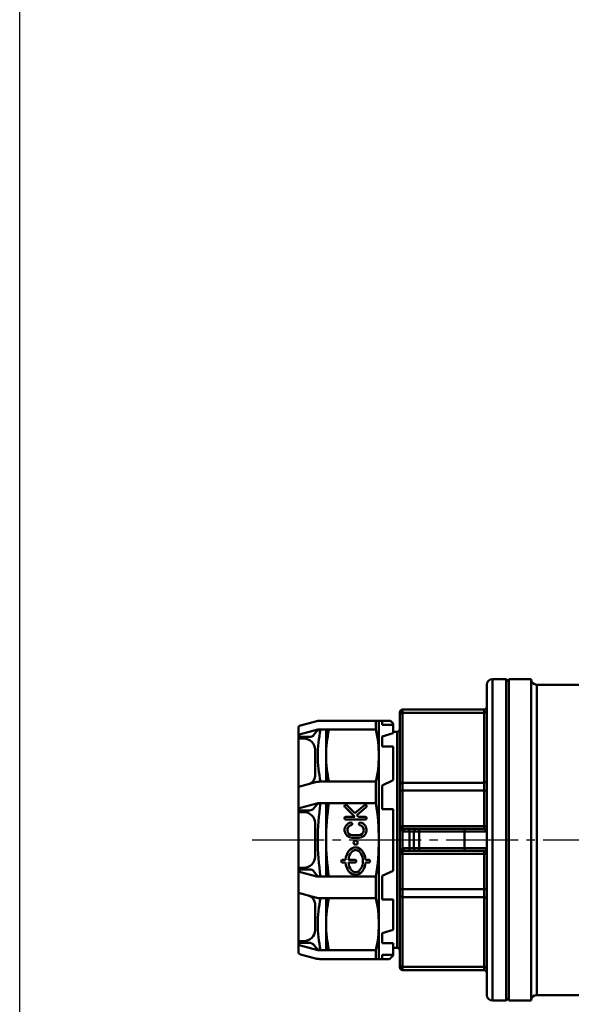
# Model space of a CAD drawing. Units: millimetres. Extents: x 24 to 820, y 18 to 576.
# Drawn here: x 24 to 124, y 108 to 285 of the extents above; entities that cross this region are included whole.
import ezdxf

# ---------------------------------------------------------------- set-up
doc = ezdxf.new("R2010")
doc.units = ezdxf.units.MM
doc.linetypes.add('CENTER', pattern=[17.5, 13, -1.5, 1.5, -1.5])
doc.linetypes.add('実線', pattern=[0])
for name, color, linetype, lineweight in [('LY_1', 1, '実線', 30), ('作図1', 1, '実線', 30), ('基準ﾚｲﾔｸﾞﾙｰﾌﾟ', 3, '実線', 30)]:
    doc.layers.add(name, color=color, linetype=linetype, lineweight=lineweight)

# ---------------------------------------------------------------- blocks, each defined once
blk = doc.blocks.new('BLKF039')
at = {"color": 0, "linetype": 'ByBlock', "lineweight": -2}
for p, q in [((108.26, 135.33), (108.26, 135.34)), ((108.27, 135.33), (108.26, 135.33)), ((108.28, 135.33), (108.27, 135.33)), ((108.27, 135.33), (108.27, 135.33)), ((108.27, 135.33), (108.27, 135.33)), ((108.28, 135.32), (108.28, 135.33)), ((108.28, 135.33), (108.28, 135.33)), ((108.28, 135.33), (108.28, 135.33)), ((108.29, 135.32), (108.28, 135.32)), ((108.29, 135.31), (108.29, 135.32)), ((108.29, 135.32), (108.29, 135.32)), ((108.29, 135.3), (108.29, 135.31)), ((108.29, 135.31), (108.29, 135.31)), ((108.29, 135.31), (108.29, 135.31)), ((108.29, 135.29), (108.29, 135.3)), ((108.29, 135.3), (108.29, 135.3)), ((108.3, 135.29), (108.29, 135.29)), ((108.3, 135.28), (108.3, 135.29)), ((108.3, 135.27), (108.3, 135.28)), ((108.3, 135.27), (108.3, 135.27))]:
    blk.add_line(p, q, dxfattribs=at)
blk = doc.blocks.new('BLKF040')
at = {"color": 0, "linetype": 'ByBlock', "lineweight": -2}
for p, q in [((108.26, 139.34), (108.26, 139.34)), ((108.26, 139.34), (108.27, 139.34)), ((108.27, 139.34), (108.27, 139.34)), ((108.27, 139.34), (108.27, 139.34)), ((108.27, 139.34), (108.28, 139.34)), ((108.28, 139.34), (108.28, 139.35)), ((108.28, 139.35), (108.29, 139.35)), ((108.28, 139.34), (108.28, 139.34)), ((108.28, 139.34), (108.28, 139.34)), ((108.29, 139.37), (108.29, 139.38)), ((108.29, 139.38), (108.3, 139.38)), ((108.29, 139.36), (108.29, 139.37)), ((108.29, 139.37), (108.29, 139.37)), ((108.29, 139.35), (108.29, 139.36)), ((108.29, 139.36), (108.29, 139.36)), ((108.29, 139.36), (108.29, 139.36)), ((108.29, 139.35), (108.29, 139.35)), ((108.3, 139.39), (108.3, 139.4)), ((108.3, 139.4), (108.3, 139.4)), ((108.3, 139.38), (108.3, 139.39))]:
    blk.add_line(p, q, dxfattribs=at)
blk = doc.blocks.new('BLKF041')
at = {"color": 0, "linetype": 'ByBlock', "lineweight": -2}
for p, q in [((94.6, 139.34), (94.64, 139.33)), ((94.64, 139.33), (94.69, 139.3)), ((94.69, 139.3), (94.74, 139.25)), ((94.74, 139.25), (94.77, 139.19)), ((94.77, 139.19), (94.8, 139.11)), ((94.8, 139.11), (94.83, 139.03)), ((94.83, 139.03), (94.84, 138.93)), ((94.84, 138.93), (94.85, 138.84))]:
    blk.add_line(p, q, dxfattribs=at)
blk = doc.blocks.new('BLKF042')
at = {"color": 0, "linetype": 'ByBlock', "lineweight": -2}
for p, q in [((94.64, 135.34), (94.6, 135.34)), ((94.69, 135.37), (94.64, 135.34)), ((94.74, 135.42), (94.69, 135.37)), ((94.77, 135.48), (94.74, 135.42)), ((94.8, 135.56), (94.77, 135.48)), ((94.83, 135.64), (94.8, 135.56)), ((94.84, 135.74), (94.83, 135.64)), ((94.85, 135.84), (94.84, 135.74))]:
    blk.add_line(p, q, dxfattribs=at)
blk = doc.blocks.new('BLKF043')
at = {"color": 0, "linetype": 'ByBlock', "lineweight": -2}
for p, q in [((93.64, 135.34), (93.6, 135.34)), ((93.69, 135.37), (93.64, 135.34)), ((93.74, 135.42), (93.69, 135.37)), ((93.77, 135.48), (93.74, 135.42)), ((93.8, 135.56), (93.77, 135.48)), ((93.83, 135.64), (93.8, 135.56)), ((93.84, 135.74), (93.83, 135.64)), ((93.85, 135.84), (93.84, 135.74))]:
    blk.add_line(p, q, dxfattribs=at)
blk = doc.blocks.new('BLKF044')
at = {"color": 0, "linetype": 'ByBlock', "lineweight": -2}
for p, q in [((93.6, 139.34), (93.64, 139.33)), ((93.64, 139.33), (93.69, 139.3)), ((93.69, 139.3), (93.74, 139.25)), ((93.74, 139.25), (93.77, 139.19)), ((93.77, 139.19), (93.8, 139.11)), ((93.8, 139.11), (93.83, 139.03)), ((93.83, 139.03), (93.84, 138.93)), ((93.84, 138.93), (93.85, 138.84))]:
    blk.add_line(p, q, dxfattribs=at)
blk = doc.blocks.new('BLKF045')
at = {"color": 0, "linetype": 'ByBlock', "lineweight": -2}
for p, q in [((93.47, 139.35), (93.51, 139.33)), ((93.51, 139.33), (93.55, 139.3)), ((93.55, 139.3), (93.58, 139.25)), ((93.58, 139.25), (93.6, 139.19)), ((93.6, 139.19), (93.61, 139.12)), ((93.61, 138.95), (93.6, 138.87)), ((93.61, 139.12), (93.61, 139.04)), ((93.61, 139.04), (93.61, 138.95))]:
    blk.add_line(p, q, dxfattribs=at)
blk = doc.blocks.new('BLKF046')
at = {"color": 0, "linetype": 'ByBlock', "lineweight": -2}
for p, q in [((93.51, 135.34), (93.47, 135.32)), ((93.55, 135.37), (93.51, 135.34)), ((93.58, 135.42), (93.55, 135.37)), ((93.6, 135.48), (93.58, 135.42)), ((93.6, 135.8), (93.61, 135.72)), ((93.61, 135.55), (93.6, 135.48)), ((93.61, 135.72), (93.61, 135.63)), ((93.61, 135.63), (93.61, 135.55))]:
    blk.add_line(p, q, dxfattribs=at)
blk = doc.blocks.new('BLKF047')
at = {"color": 0, "linetype": 'ByBlock', "lineweight": -2}
for p, q in [((93.1, 139.8), (93.1, 139.84)), ((93.1, 139.77), (93.1, 139.8)), ((93.1, 139.74), (93.1, 139.77)), ((93.1, 139.71), (93.1, 139.74)), ((93.1, 139.68), (93.1, 139.71)), ((93.11, 139.64), (93.1, 139.68)), ((93.11, 139.61), (93.11, 139.64)), ((93.12, 139.58), (93.11, 139.61)), ((93.12, 139.55), (93.12, 139.58)), ((93.13, 139.52), (93.12, 139.55)), ((93.14, 139.49), (93.13, 139.52)), ((93.15, 139.46), (93.14, 139.49)), ((93.15, 139.43), (93.15, 139.46)), ((93.16, 139.39), (93.15, 139.43)), ((93.17, 139.36), (93.16, 139.39)), ((93.19, 139.33), (93.17, 139.36)), ((93.2, 139.3), (93.19, 139.33)), ((93.21, 139.27), (93.2, 139.3)), ((93.22, 139.24), (93.21, 139.27)), ((93.24, 139.22), (93.22, 139.24)), ((93.26, 139.19), (93.24, 139.22)), ((93.27, 139.16), (93.26, 139.19)), ((93.29, 139.13), (93.27, 139.16)), ((93.31, 139.1), (93.29, 139.13)), ((93.33, 139.08), (93.31, 139.1)), ((93.35, 139.05), (93.33, 139.08)), ((93.37, 139.03), (93.35, 139.05)), ((93.39, 139), (93.37, 139.03)), ((93.42, 138.98), (93.39, 139)), ((93.45, 138.96), (93.42, 138.98)), ((93.47, 138.93), (93.45, 138.96)), ((93.5, 138.92), (93.47, 138.93)), ((93.53, 138.9), (93.5, 138.92)), ((93.56, 138.88), (93.53, 138.9)), ((93.6, 138.87), (93.56, 138.88))]:
    blk.add_line(p, q, dxfattribs=at)
blk = doc.blocks.new('BLKF048')
at = {"color": 0, "linetype": 'ByBlock', "lineweight": -2}
for p, q in [((93.11, 135.06), (93.12, 135.09)), ((93.11, 135.03), (93.11, 135.06)), ((93.12, 135.12), (93.13, 135.15)), ((93.12, 135.09), (93.12, 135.12)), ((93.13, 135.15), (93.14, 135.18)), ((93.14, 135.18), (93.15, 135.21)), ((93.15, 135.25), (93.16, 135.28)), ((93.15, 135.21), (93.15, 135.25)), ((93.16, 135.28), (93.17, 135.31)), ((93.17, 135.31), (93.19, 135.34)), ((93.19, 135.34), (93.2, 135.37)), ((93.2, 135.37), (93.21, 135.4)), ((93.21, 135.4), (93.22, 135.43)), ((93.22, 135.43), (93.24, 135.46)), ((93.24, 135.46), (93.26, 135.48)), ((93.26, 135.48), (93.27, 135.51)), ((93.27, 135.51), (93.29, 135.54)), ((93.29, 135.54), (93.31, 135.57)), ((93.31, 135.57), (93.33, 135.59)), ((93.33, 135.59), (93.35, 135.62)), ((93.35, 135.62), (93.37, 135.64)), ((93.37, 135.64), (93.39, 135.67)), ((93.39, 135.67), (93.42, 135.69)), ((93.42, 135.69), (93.45, 135.71)), ((93.45, 135.71), (93.47, 135.74)), ((93.47, 135.74), (93.5, 135.76)), ((93.5, 135.76), (93.53, 135.77)), ((93.53, 135.77), (93.56, 135.79)), ((93.56, 135.79), (93.6, 135.8)), ((93.1, 134.99), (93.11, 135.03)), ((93.1, 134.96), (93.1, 134.99)), ((93.1, 134.93), (93.1, 134.96)), ((93.1, 134.9), (93.1, 134.93)), ((93.1, 134.87), (93.1, 134.9)), ((93.1, 134.84), (93.1, 134.87))]:
    blk.add_line(p, q, dxfattribs=at)
blk = doc.blocks.new('BLKF216')
at = {"color": 0, "linetype": 'ByBlock', "lineweight": -2}
for p, q in [((83.21, 143.25), (84.97, 141.49)), ((83.56, 143.6), (84.98, 142.17)), ((86.7, 143.61), (84.98, 142.17)), ((87.01, 143.23), (85.33, 141.82)), ((83.38, 141.49), (84.97, 141.49)), ((83.38, 140.99), (86.86, 140.99)), ((85.33, 141.82), (85.67, 141.49)), ((85.67, 141.49), (86.86, 141.49)), ((84.52, 138.21), (85.71, 138.21)), ((84.52, 137.72), (85.71, 137.72)), ((82.64, 133.75), (83.32, 133.75)), ((83.82, 133.75), (85.12, 133.75)), ((86.92, 133.75), (87.6, 133.75)), ((82.64, 133.25), (83.32, 133.25)), ((83.82, 133.25), (85.12, 133.25)), ((86.92, 133.25), (87.6, 133.25))]:
    blk.add_line(p, q, dxfattribs=at)
blk.add_circle((85.12, 136.85), 0.372, dxfattribs=at)
for centre, radius, start, end in [((83.38, 143.42), 0.248, 45, 225), ((86.86, 143.42), 0.248, 310, 130), ((83.38, 141.24), 0.248, 90, 270), ((84.52, 139.11), 1.39, 100.3232, 270), ((84.28, 140.22), 0.248, 282.5559, 102.5559), ((85.96, 140.22), 0.248, 77.4441, 257.4441), ((85.71, 139.11), 1.39, 270, 77.4441), ((86.86, 141.24), 0.248, 270, 90), ((84.52, 139.11), 0.893, 102.5559, 270), ((85.71, 139.11), 0.893, 270, 77.4441), ((82.83, 133.5), 0.31, 126.8699, 233.1301), ((84.93, 133.5), 0.31, 306.8699, 53.1301), ((87.41, 133.5), 0.31, 306.8699, 53.1301)]:
    blk.add_arc(centre, radius, start, end, dxfattribs=at)
for major_axis, ratio, start_param, end_param in [((0, -2.48), 0.73, 1.670964, 4.612222), ((0, -1.98), 0.6625, 4.837717, 10.870194), ((0, -2.48), 0.73, 4.812556, 7.753814)]:
    blk.add_ellipse((85.12, 133.5), major_axis=major_axis, ratio=ratio, start_param=start_param, end_param=end_param, dxfattribs=at)
blk = doc.blocks.new('BLKF215')
at = {"color": 0, "linetype": 'ByBlock', "lineweight": -2}
for p, q in [((77.91, 158.73), (75.17, 158)), ((91.4, 158.84), (78.69, 158.84)), ((88.8, 157.23), (88.8, 158.84)), ((89.3, 137.34), (89.3, 158.84)), ((89.9, 158.1), (89.9, 158.84)), ((91.9, 158.34), (91.4, 158.84)), ((91.9, 158.34), (91.9, 156.62)), ((74.8, 137.34), (74.8, 157.51)), ((78.3, 157.23), (75.17, 156.39)), ((77.6, 156.3), (78, 156.83)), ((88.8, 157.23), (78.3, 157.23)), ((79.8, 157.23), (79.8, 147.85)), ((89.9, 158.1), (91.9, 158.1)), ((91.9, 156.62), (89.9, 156.02)), ((74.8, 155.91), (76.8, 155.91)), ((75.8, 155.61), (75.1, 155.61)), ((89.9, 154.22), (89.9, 156.02)), ((77.8, 153.61), (77.8, 148.86)), ((89.9, 154.22), (91.9, 154.22)), ((91.9, 154.22), (91.9, 148.09)), ((77.91, 147.75), (74.8, 146.91)), ((88.8, 147.85), (78.69, 147.85)), ((88.8, 143.97), (88.8, 147.85)), ((89.9, 147.18), (91.9, 148.09)), ((89.9, 142.9), (89.9, 147.18)), ((88.8, 143.97), (78.8, 143.97)), ((79.8, 143.97), (79.8, 137.34)), ((82.3, 143.97), (82.3, 143.97)), ((74.8, 142.65), (76.8, 142.65)), ((75.8, 142.35), (75.1, 142.35)), ((77.91, 143.87), (75.17, 143.13)), ((77.6, 143.04), (78, 143.57)), ((91.9, 142.9), (89.9, 142.9)), ((91.9, 142.9), (91.9, 137.34)), ((77.8, 140.35), (77.8, 137.34)), ((74.8, 137.34), (74.8, 117.16)), ((77.8, 134.32), (77.8, 137.34)), ((79.8, 130.7), (79.8, 137.34)), ((89.3, 137.34), (89.3, 115.84)), ((91.9, 131.77), (91.9, 137.34)), ((74.8, 132.02), (76.8, 132.02)), ((75.8, 132.32), (75.1, 132.32)), ((77.91, 130.8), (75.17, 131.54)), ((77.6, 131.63), (78, 131.1)), ((89.9, 130.86), (91.9, 131.77)), ((88.8, 130.7), (78.8, 130.7)), ((82.3, 130.7), (82.3, 130.7)), ((88.8, 130.7), (88.8, 126.82)), ((89.9, 126.59), (89.9, 130.86)), ((77.91, 126.93), (74.8, 127.76)), ((88.8, 126.82), (78.69, 126.82)), ((79.8, 117.44), (79.8, 126.82)), ((91.9, 126.59), (89.9, 126.59)), ((91.9, 121.11), (91.9, 126.59)), ((77.8, 121.06), (77.8, 125.81)), ((91.9, 121.11), (89.9, 120.51)), ((75.8, 119.06), (75.1, 119.06)), ((89.9, 118.72), (89.9, 120.51)), ((74.8, 118.76), (76.8, 118.76)), ((78.3, 117.44), (75.17, 118.28)), ((77.6, 118.37), (78, 117.84)), ((88.8, 117.44), (78.3, 117.44)), ((88.8, 117.44), (88.8, 115.84)), ((89.9, 118.72), (91.9, 118.72)), ((91.9, 116.47), (91.9, 118.72)), ((77.91, 115.94), (75.17, 116.67)), ((91.26, 115.84), (78.69, 115.84)), ((89.9, 116.57), (91.9, 116.57)), ((89.9, 116.57), (89.9, 115.84)), ((91.26, 115.84), (91.9, 116.47))]:
    blk.add_line(p, q, dxfattribs=at)
for centre, radius, start, end in [((78.69, 155.84), 3, 90, 105), ((75.3, 157.51), 0.5, 105, 180), ((75.3, 155.91), 0.5, 105, 180), ((78.8, 156.23), 1, 90, 142.8843), ((100.55, 152.54), 22.25, 167.8305, 192.1695), ((102.05, 152.54), 22.25, 167.8305, 192.1695), ((67.05, 152.54), 22.25, 347.8305, 12.1695), ((75.1, 155.91), 0.3, 180, 270), ((75.8, 153.61), 2, 0, 90), ((76.8, 156.91), 1, 270, 322.8843), ((76.3, 148.86), 1.5, 285, 0), ((78.69, 144.85), 3, 90, 105), ((78.69, 140.97), 3, 90, 105), ((78.8, 142.97), 1, 90, 142.8843), ((122.55, 137.34), 44.25, 171.3786, 180), ((124.05, 137.34), 44.25, 171.3786, 180), ((45.05, 137.34), 44.25, 0, 8.6214), ((75.3, 142.65), 0.5, 105, 180), ((75.1, 142.65), 0.3, 180, 270), ((75.8, 140.35), 2, 0, 90), ((76.8, 143.65), 1, 270, 322.8843), ((122.55, 137.34), 44.25, 180, 188.6214), ((124.05, 137.34), 44.25, 180, 188.6214), ((45.05, 137.34), 44.25, 351.3786, 0), ((75.8, 134.32), 2, 270, 0), ((75.1, 132.02), 0.3, 90, 180), ((75.3, 132.02), 0.5, 180, 255), ((76.8, 131.02), 1, 37.1157, 90), ((78.69, 133.7), 3, 255, 270), ((78.8, 131.7), 1, 217.1157, 270), ((76.3, 125.81), 1.5, 0, 75), ((78.69, 129.82), 3, 255, 270), ((100.55, 122.13), 22.25, 167.8305, 192.1695), ((102.05, 122.13), 22.25, 167.8305, 192.1695), ((67.05, 122.13), 22.25, 347.8305, 12.1695), ((75.8, 121.06), 2, 270, 0), ((75.1, 118.76), 0.3, 90, 180), ((75.3, 118.76), 0.5, 180, 255), ((76.8, 117.76), 1, 37.1157, 90), ((78.8, 118.44), 1, 217.1157, 270), ((75.3, 117.16), 0.5, 180, 255), ((78.69, 118.84), 3, 255, 270)]:
    blk.add_arc(centre, radius, start, end, dxfattribs=at)
blk.add_blockref('BLKF216', (0, 0), dxfattribs=at)

msp = doc.modelspace()

# ---------------------------------------------------------------- linework, layer by layer
at = {"layer": 'LY_1', "color": 3, "lineweight": 50}
for p, q in [((108.8, 109.34), (108.8, 165.34)), ((112.3, 166.34), (109.8, 166.34)), ((109.8, 166.34), (109.8, 108.34)), ((112.8, 165.84), (112.3, 166.34)), ((112.3, 108.34), (112.3, 166.34)), ((116.8, 166.34), (112.8, 166.34)), ((112.8, 137.34), (112.8, 166.34)), ((116.8, 137.34), (116.8, 166.34)), ((126.53, 165.34), (117.8, 165.34)), ((117.8, 165.34), (117.8, 137.34)), ((93.1, 159.9), (93.1, 160.34)), ((93.6, 160.84), (108.3, 160.84)), ((93.6, 160.84), (93.6, 160.25)), ((93.6, 160.25), (93.6, 147.66)), ((108.3, 160.25), (93.6, 160.25)), ((108.3, 160.25), (108.3, 160.84)), ((108.3, 147.66), (108.3, 160.25)), ((93.1, 147.3), (93.1, 159.9)), ((92.6, 156.84), (91.9, 156.84)), ((92.6, 117.84), (92.6, 156.84)), ((93.6, 147.66), (93.6, 146.24)), ((93.6, 147.66), (108.3, 147.66)), ((108.3, 146.24), (108.3, 147.66)), ((93.1, 146.24), (93.1, 147.3)), ((93.1, 139.84), (93.1, 146.24)), ((93.1, 146.24), (93.6, 146.24)), ((108.3, 146.24), (93.6, 146.24)), ((93.6, 146.24), (93.6, 139.84)), ((108.3, 139.84), (108.3, 146.24)), ((108.8, 146.24), (108.3, 146.24)), ((93.1, 139.84), (93.1, 134.84)), ((93.1, 139.84), (93.6, 139.84)), ((93.6, 139.84), (108.3, 139.84)), ((93.6, 139.34), (93.6, 139.84)), ((108.26, 139.34), (93.6, 139.34)), ((93.6, 138.87), (93.6, 135.8)), ((94.85, 138.84), (93.85, 138.84)), ((95.6, 138.84), (94.85, 138.84)), ((94.85, 138.84), (94.85, 135.84)), ((95.6, 138.84), (95.6, 135.84)), ((96.6, 138.84), (95.6, 138.84)), ((96.6, 139.34), (96.6, 138.84)), ((96.6, 138.84), (96.6, 135.84)), ((104.8, 138.84), (96.6, 138.84)), ((104.8, 139.34), (104.8, 138.84)), ((104.8, 135.84), (104.8, 138.84)), ((108.76, 138.84), (104.8, 138.84)), ((108.8, 139.84), (108.3, 139.84)), ((108.3, 139.4), (108.3, 139.84)), ((112.8, 108.34), (112.8, 137.34)), ((116.8, 108.34), (116.8, 137.34)), ((117.8, 137.34), (117.8, 109.34)), ((93.6, 135.34), (108.26, 135.34)), ((93.6, 134.84), (93.6, 135.34)), ((93.85, 135.84), (94.85, 135.84)), ((94.85, 135.84), (95.6, 135.84)), ((95.6, 135.84), (96.6, 135.84)), ((96.6, 135.84), (96.6, 135.34)), ((96.6, 135.84), (104.8, 135.84)), ((104.8, 135.84), (108.76, 135.84)), ((104.8, 135.84), (104.8, 135.34)), ((108.3, 134.84), (108.3, 135.27)), ((93.1, 128.43), (93.1, 134.84)), ((93.1, 134.84), (93.6, 134.84)), ((108.3, 134.84), (93.6, 134.84)), ((93.6, 134.84), (93.6, 128.43)), ((108.3, 134.84), (108.8, 134.84)), ((108.3, 128.43), (108.3, 134.84)), ((93.1, 127.37), (93.1, 128.43)), ((93.1, 128.43), (93.6, 128.43)), ((93.6, 128.43), (108.3, 128.43)), ((93.6, 128.43), (93.6, 127.02)), ((108.3, 128.43), (108.8, 128.43)), ((108.3, 127.02), (108.3, 128.43)), ((93.1, 114.77), (93.1, 127.37)), ((108.3, 127.02), (93.6, 127.02)), ((93.6, 127.02), (93.6, 114.42)), ((108.3, 114.42), (108.3, 127.02)), ((91.9, 117.84), (92.6, 117.84)), ((93.1, 114.34), (93.1, 114.77)), ((93.6, 114.42), (108.3, 114.42)), ((93.6, 114.42), (93.6, 113.84)), ((108.3, 113.84), (93.6, 113.84)), ((108.3, 113.84), (108.3, 114.42)), ((112.3, 108.34), (112.8, 108.84)), ((117.8, 109.34), (126.68, 109.34)), ((109.8, 108.34), (112.3, 108.34)), ((112.8, 108.34), (116.8, 108.34))]:
    msp.add_line(p, q, dxfattribs=at)
at = {"layer": 'LY_1', "color": 7, "linetype": 'CENTER'}
msp.add_line((66.45, 137.34), (215.88, 137.34), dxfattribs=at)
at = {"layer": 'LY_1', "color": 3, "lineweight": 50}
for centre, radius, start, end in [((109.8, 165.34), 1, 90, 180), ((117.8, 166.34), 1, 180, 270), ((93.6, 160.34), 0.5, 90, 180), ((93.53, 159.81), 0.446, 81.9505, 168.5782), ((108.3, 161.34), 0.5, 270, 0), ((108.36, 160.69), 0.446, 261.9505, 348.5782), ((92.6, 157.34), 0.5, 270, 0), ((93.53, 147.21), 0.446, 81.9505, 168.5782), ((108.36, 148.1), 0.446, 261.9505, 348.5782), ((93.6, 139.84), 0.5, 180, 270), ((93.85, 139.84), 1, 255.5225, 270), ((96.1, 138.84), 0.5, 90, 180), ((108.26, 138.84), 0.497, 359.7062, 89.7031), ((108.33, 138.93), 0.47, 4.4019, 93.8113), ((93.6, 134.84), 0.5, 90, 180), ((93.85, 134.84), 1, 90, 104.4775), ((96.1, 135.84), 0.5, 180, 270), ((108.26, 135.83), 0.497, 270.2969, 0.2938), ((108.33, 135.74), 0.47, 266.1887, 355.5981), ((93.53, 127.46), 0.446, 191.4218, 278.0495), ((108.36, 126.57), 0.446, 11.4218, 98.0495), ((92.6, 117.34), 0.5, 0, 90), ((93.53, 114.86), 0.446, 191.4218, 278.0495), ((93.6, 114.34), 0.5, 180, 270), ((108.36, 113.98), 0.446, 11.4218, 98.0495), ((108.3, 113.34), 0.5, 0, 90), ((109.8, 109.34), 1, 180, 270), ((117.8, 108.34), 1, 90, 180)]:
    msp.add_arc(centre, radius, start, end, dxfattribs=at)
at = {"layer": '基準ﾚｲﾔｸﾞﾙｰﾌﾟ'}
msp.add_line((24.5, 17.81), (24.5, 576.19), dxfattribs=at)

# ---------------------------------------------------------------- block references
at = {"layer": 'LY_1', "color": 3, "lineweight": 50}
for name in ['BLKF047', 'BLKF045', 'BLKF044', 'BLKF041', 'BLKF040', 'BLKF048', 'BLKF046', 'BLKF043', 'BLKF042', 'BLKF039']:
    msp.add_blockref(name, (0, 0), dxfattribs=at)
at = {"layer": '作図1', "color": 3, "lineweight": 50}
msp.add_blockref('BLKF215', (0, 0), dxfattribs=at)

doc.saveas('drawing.dxf')
